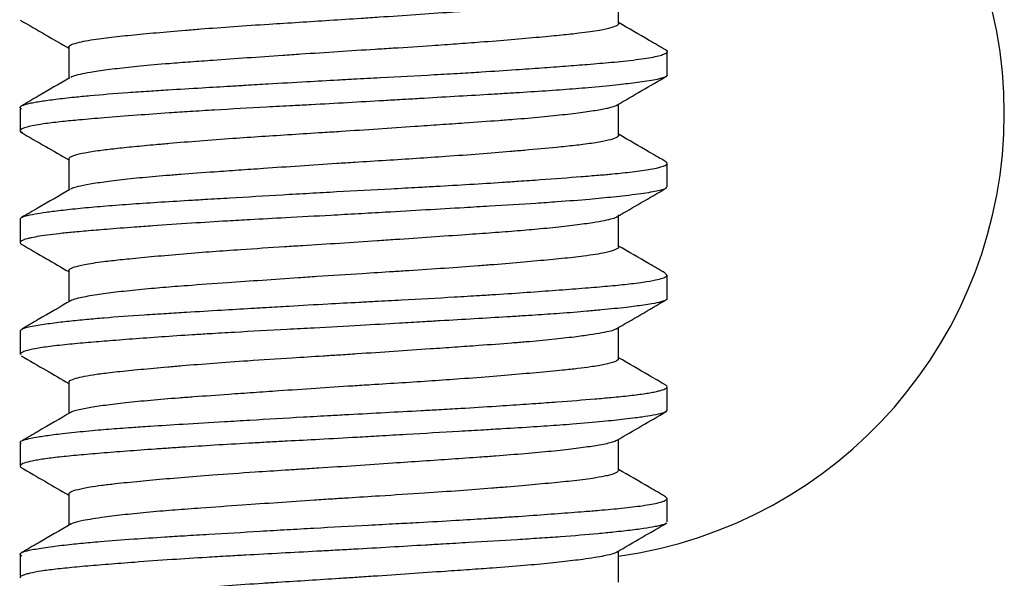
# Model space of a CAD drawing. Units: inches. Extents: x 4 to 268, y 4 to 172.
# Drawn here: x 133 to 133, y 15 to 15 of the extents above; entities that cross this region are included whole.
import ezdxf

# ---------------------------------------------------------------- set-up
doc = ezdxf.new("R2010")
doc.units = ezdxf.units.IN
doc.header["$LTSCALE"] = 16
doc.header["$MEASUREMENT"] = 0

msp = doc.modelspace()

# ---------------------------------------------------------------- linework, layer by layer
for p, q in [((133.2407141054152, 14.79461812040448), (133.2407141054152, 14.80332779575994)), ((133.0869141054152, 14.7879738474641), (133.0869141054152, 14.77925736759138)), ((133.2543141054149, 14.78020305478347), (133.2543141054149, 14.78675734746051)), ((133.0733141054149, 14.77113827726109), (133.0733141054149, 14.76457857574751)), ((133.2407141054152, 14.76336541901818), (133.2407141054152, 14.77207839726361)), ((133.0869141054152, 14.75672504809963), (133.0869141054152, 14.74800737677146)), ((133.2543141054149, 14.74896003953381), (133.2543141054149, 14.75551370886862)), ((133.0733141054149, 14.73988758388345), (133.0733141054149, 14.7333286652495)), ((133.2407141054152, 14.73211786214639), (133.2407141054152, 14.74082810254014)), ((133.0869141054152, 14.72547349896247), (133.0869141054152, 14.71675737501322)), ((133.2543141054149, 14.71770409232434), (133.2543141054149, 14.72425996190746)), ((133.2407141054152, 14.70086573348731), (133.2407141054152, 14.70958393540008)), ((133.0733141054149, 14.70863838599324), (133.0733141054149, 14.70208137015018)), ((133.0869141054152, 14.69422756802577), (133.0869141054152, 14.68550737555872)), ((133.2543141054149, 14.68645641881827), (133.2543141054149, 14.69301247776071)), ((133.0733141054149, 14.6773860575653), (133.0733141054149, 14.67082760364502)), ((133.2407141054152, 14.66961742077248), (133.2407141054152, 14.67832651960655)), ((133.0869141054152, 14.66297625155753), (133.0869141054152, 14.65425737831437)), ((133.2543141054149, 14.65520455217932), (133.2543141054149, 14.66176473737135)), ((133.2407141054152, 14.63836406867565), (133.2407141054152, 14.64707940445773)), ((133.0733141054149, 14.6461396439636), (133.0733141054149, 14.63957995140256))]:
    msp.add_line(p, q)
msp.add_arc((133.2236074125016, 14.76946547729636), 0.1249999999999991, 277.8658150036768, 82.13418499632401)
for points, knots in [([(133.0869374977949, 14.7879738474641), (133.0869303503768, 14.78799183403589), (133.0868342754302, 14.78823360790582), (133.0875451898836, 14.78872401644002), (133.0894950390755, 14.78935257010268), (133.0922415873754, 14.78990074666457), (133.0958269067087, 14.79044860588056), (133.0999619300123, 14.79093721073598), (133.1053693731563, 14.79148984101231), (133.1113182918564, 14.79205030004096), (133.1180677987277, 14.79263914511519), (133.125316710389, 14.79322150840617), (133.1330287886847, 14.7937936780192), (133.1422945315715, 14.79441619311041), (133.151332223084, 14.79499021968563), (133.1599634507843, 14.79553186137835), (133.1674940179173, 14.79602681568221), (133.1755411385771, 14.79656940858046), (133.1840579962604, 14.79715071581953), (133.1929799523042, 14.79776227767153), (133.2005859956796, 14.79829252856938), (133.2080002467445, 14.79882850738255), (133.2142414142826, 14.79931953497593), (133.2206072590199, 14.79989963822313), (133.226183281507, 14.80048666560195), (133.2321929560231, 14.80124463447599), (133.236476619507, 14.80193722076439), (133.2387613474368, 14.80247841425721), (133.239836628314, 14.80283478747624), (133.2401454796377, 14.80301352190181), (133.2402968058117, 14.8031010954192)], [0, 0, 0, 0, 0.003565149517224113, 0.04792241710644549, 0.09268234646056074, 0.1243922389567479, 0.156162194622773, 0.2038829252552801, 0.2259254758881202, 0.2702821024343194, 0.31504168046963, 0.3370893890220545, 0.3814532000884294, 0.426215197605273, 0.4629922085963847, 0.500054867840741, 0.5374091879570881, 0.5594525397132003, 0.6038104296965925, 0.6485711158947022, 0.6802810865807493, 0.7120511639105699, 0.7597720928242148, 0.7818140468418251, 0.8261692927771805, 0.8709271016564138, 0.9263692877269168, 0.9634892315046353, 0.9821110208083683, 1, 1, 1, 1]), ([(133.0734034384996, 14.79554752194043), (133.075740734167, 14.79419135317608), (133.0802442519797, 14.79157827761503), (133.0847478464142, 14.78896258357196), (133.0869141054152, 14.78770441726791)], [0, 0, 0, 0, 0.5189933213397017, 1, 1, 1, 1]), ([(133.2406859480122, 14.79461812040448), (133.2406864732556, 14.79455721424715), (133.2406879476494, 14.79438624651356), (133.2402165366603, 14.79398009300373), (133.2387564266673, 14.79339588276652), (133.2353387867389, 14.79264938242485), (133.2305754566497, 14.79197029181012), (133.2256730924956, 14.79143537316156), (133.2218350587048, 14.79105862335818), (133.2173320570147, 14.79064173624418), (133.2108204664558, 14.79006705761047), (133.2029672880001, 14.78942770433525), (133.1954494485566, 14.78886642099508), (133.1873801570817, 14.78830377849234), (133.1796900197215, 14.78780636120461), (133.1708882084017, 14.78725348512186), (133.162208686763, 14.78671062235916), (133.1535558146457, 14.78613152847208), (133.1450496971047, 14.785549733402), (133.1367278591758, 14.784973209546), (133.1281344628343, 14.78437005385554), (133.1209061694766, 14.78384498748644), (133.1139432833123, 14.78331030771341), (133.108184958047, 14.78281080966724), (133.1024225494547, 14.78221864077032), (133.0974940636973, 14.78163059512542), (133.0930425429163, 14.78097643044463), (133.0899517599795, 14.78038116324996), (133.0881110161794, 14.77991074236596), (133.087644622812, 14.77962025744866), (133.0874676420268, 14.77951002807504)], [0, 0, 0, 0, 0.01222023417041803, 0.03430302996354485, 0.07874188191000982, 0.1235866515789483, 0.1790729790648238, 0.2162918806714401, 0.2349786387753148, 0.2570607097272535, 0.3014983664812318, 0.3463420323775416, 0.3780681964634686, 0.4098838404343649, 0.4577378067285352, 0.4798266898612389, 0.5242729131022152, 0.5691170601250591, 0.5912021613239979, 0.6356443507857885, 0.6804906387420468, 0.7122176882759118, 0.7440343429430915, 0.791889933757241, 0.8139717014617553, 0.8584084300954079, 0.9032509750994827, 0.9401473352500593, 0.9772879025655611, 1, 1, 1, 1]), ([(133.2538914245775, 14.78723344105845), (133.2523552317124, 14.78812437101629), (133.2479620145627, 14.79067225992977), (133.2435702106408, 14.79322333824121), (133.2407141054152, 14.79488237134595)], [0, 0, 0, 0, 0.3496737840991154, 0.9999999999999999, 0.9999999999999999, 0.9999999999999999, 0.9999999999999999]), ([(133.0736626603488, 14.77069826564437), (133.0735189078113, 14.77082033697327), (133.0731343933531, 14.77114685775499), (133.073639758576, 14.77168604903803), (133.0753438394484, 14.77219421200784), (133.0779410249721, 14.77270061059596), (133.0809496239136, 14.77316696954193), (133.0848446854119, 14.77365186332388), (133.0888964966044, 14.77409234276752), (133.0943847605568, 14.77463210197746), (133.1014091608333, 14.77519705698612), (133.1090181156032, 14.77571028085442), (133.1158944445125, 14.77614725283929), (133.1235117841347, 14.77660873487375), (133.1309004067309, 14.77704862313522), (133.1371071062237, 14.77741641010833), (133.1441178255394, 14.77783026298579), (133.1527279573683, 14.77833379195431), (133.1607403106961, 14.77878642827691), (133.1676529509943, 14.77916042810308), (133.1767199608428, 14.77963987021035), (133.1867626729998, 14.78017384591034), (133.1960818760877, 14.78070820061151), (133.2037826522083, 14.78117499519391), (133.2114525017316, 14.78167567731538), (133.218037093906, 14.78214063397273), (133.2225942974689, 14.7824760608362), (133.2269869324046, 14.78280706795289), (133.2325711048195, 14.78323805943119), (133.2379076091885, 14.78369081695838), (133.2423260223185, 14.78412521675816), (133.2468814122662, 14.78464650285023), (133.2504678284471, 14.78521504588788), (133.2528120593464, 14.78579885992929), (133.254265551972, 14.78638475057195), (133.2546329031151, 14.78685036984584), (133.2539641313055, 14.78716014663359), (133.2538733081747, 14.78720221613664)], [0, 0, 0, 0, 0.02169154144940342, 0.05802131536310118, 0.1017763009080312, 0.1186129663436573, 0.152428088059215, 0.1864505514836072, 0.2035484674330278, 0.2286578443700079, 0.2795068544935951, 0.3053027570991163, 0.3269235874668017, 0.3631911893045904, 0.3924074851571959, 0.4070824522022101, 0.4287499723352668, 0.465054192580812, 0.4942190857003243, 0.5088531129211409, 0.5340887899748155, 0.5849437912219814, 0.610613804902433, 0.6322727537160091, 0.6685703024425929, 0.6977446503622179, 0.7123861533675797, 0.7272090304388735, 0.7566701474990677, 0.792693121976598, 0.8141945810322189, 0.839422849807564, 0.8902638365335304, 0.9159270833941876, 0.9411596570798788, 0.9920091366311037, 0.9999999999999999, 0.9999999999999999, 0.9999999999999999, 0.9999999999999999]), ([(133.2542827173914, 14.78020305478347), (133.2542810192686, 14.78013768853584), (133.2542756657151, 14.77993161292188), (133.2535079071646, 14.77946384544647), (133.2514299991916, 14.77893169105367), (133.2481856811477, 14.77840217182608), (133.2447961880954, 14.77793778566595), (133.2398077460741, 14.77735893437221), (133.2339891430392, 14.77679591641397), (133.2276366213223, 14.77626039170289), (133.2213851955189, 14.77579849055212), (133.2145044096922, 14.77535553694502), (133.2086885917065, 14.77500009768523), (133.2027022242764, 14.77464276369727), (133.1948987426622, 14.77418592314865), (133.1867431419849, 14.77371006192325), (133.1800848544177, 14.77332186341292), (133.1733764284764, 14.77293238416521), (133.1649007916471, 14.77244514373661), (133.1563891788502, 14.77198238816498), (133.1488093139871, 14.77157934129959), (133.1396589598071, 14.77109065165594), (133.1299541207069, 14.77054597162544), (133.1210444283519, 14.76999361499536), (133.1137142017944, 14.76950869911548), (133.1054694895876, 14.76891664794363), (133.0970451664033, 14.76825631215663), (133.0902062245645, 14.76768419019988), (133.0847269344904, 14.76715368490319), (133.0807101388079, 14.76667381955999), (133.0767998182757, 14.76606267951649), (133.0744241525684, 14.76547990286551), (133.073420791594, 14.76489533628257), (133.0731111756396, 14.76449097325237), (133.0737117999918, 14.76425059694386), (133.073978822785, 14.76414373155773)], [0, 0, 0, 0, 0.0120465502809948, 0.03797831962817322, 0.09024509366761713, 0.1166323858920821, 0.1392438706783556, 0.1768368984929966, 0.2211999066015239, 0.2385102943933268, 0.2732749622401286, 0.3082490425581114, 0.3258243028374624, 0.3431282441344064, 0.3778807646460574, 0.4128441691257126, 0.4304143995536364, 0.4477360828572803, 0.4825080340696373, 0.5174581598605973, 0.5350134073152912, 0.5609402659023901, 0.613199122918475, 0.6395834101928862, 0.6625773295561517, 0.7004853191764252, 0.7441526011277341, 0.7818030854768167, 0.8122982703279089, 0.8487611491017306, 0.8746837316617646, 0.9269337557048043, 0.9533133170103439, 0.9792442506688128, 1, 1, 1, 1]), ([(133.0872405664246, 14.77944693506598), (133.08427541685, 14.77772455582589), (133.0797741705892, 14.77510989746919), (133.0752714935885, 14.77249851131283), (133.0737349086476, 14.77160734886831)], [0, 0, 0, 0, 0.6587396918139147, 1, 1, 1, 1]), ([(133.2401883275416, 14.7717730611569), (133.2425253138505, 14.77313045276992), (133.2472010096946, 14.77584623689742), (133.2518762643204, 14.77855901997934), (133.2542147531652, 14.77991591141802)], [0, 0, 0, 0, 0.4998157251411846, 0.9999999999999999, 0.9999999999999999, 0.9999999999999999, 0.9999999999999999]), ([(133.0870027273668, 14.75672504809963), (133.0870166777326, 14.75686943255976), (133.0870398060795, 14.75710880792459), (133.0876870748131, 14.75746943898655), (133.0888300489214, 14.75791291305219), (133.0912074785237, 14.75848493621575), (133.0951429026148, 14.75910701997747), (133.0998677068187, 14.75967859089899), (133.1051072089052, 14.76021514249797), (133.1103066634325, 14.76070302635098), (133.1163935057956, 14.76124628206856), (133.1234707381615, 14.76183353779803), (133.1321853944685, 14.76248207392307), (133.1408571870487, 14.76307148422183), (133.1492775647139, 14.76361114987485), (133.1567419309854, 14.76407907437687), (133.1648189397105, 14.76459769306128), (133.1734902017353, 14.76517957327633), (133.1827539210483, 14.76581160748286), (133.1907956375212, 14.76636259421391), (133.1987641519007, 14.76691351557548), (133.2056291235678, 14.76740318370702), (133.2127999492775, 14.76795416192779), (133.2192507085329, 14.76850794046015), (133.224853775044, 14.76909557012895), (133.2297434986409, 14.76967928494127), (133.2338945186932, 14.770254600633), (133.2369029875898, 14.77079031590539), (133.2389355063903, 14.7712813283499), (133.239996001556, 14.77158961187759), (133.2402087851823, 14.77181712340931), (133.240248438052, 14.77185952086847)], [0, 0, 0, 0, 0.0281703084863153, 0.04670362631169928, 0.0687391541067537, 0.1130784451975537, 0.1578156860792271, 0.1944994673224203, 0.2315413235243818, 0.2689493653788992, 0.2909795941089723, 0.3353110383857038, 0.3800448718494074, 0.4168439695737524, 0.4538955757358121, 0.4912047434477645, 0.5132359719832775, 0.5575697292338825, 0.6023059596689807, 0.6339980137009528, 0.6657500746707413, 0.7134439018569397, 0.7354750265501812, 0.7798086604295813, 0.8245451227118471, 0.8465803385180788, 0.8909189661392666, 0.9356554865145881, 0.9542951144714718, 0.9914827569259012, 0.9999999999999999, 0.9999999999999999, 0.9999999999999999, 0.9999999999999999]), ([(133.0734669078842, 14.76425732189563), (133.0758064665977, 14.76290007238958), (133.0802889349338, 14.76029965552457), (133.0847712628989, 14.75769620015001), (133.0869141054152, 14.75645158018708)], [0, 0, 0, 0, 0.5219353574864438, 1, 1, 1, 1]), ([(133.2405666689978, 14.76336541901818), (133.2406090956715, 14.76329936780159), (133.2407932958173, 14.7630125990626), (133.2399111563391, 14.76258793138059), (133.2381438981589, 14.76200773711779), (133.2354673550331, 14.76143352720991), (133.2318261791363, 14.76089782482938), (133.2277567654563, 14.76040746474734), (133.222652499736, 14.75987378645929), (133.2164184262927, 14.759308572512), (133.2090906276832, 14.75867509737123), (133.2018420775248, 14.75808746377531), (133.1929731003596, 14.75743654080379), (133.1841925270809, 14.75684490262841), (133.1757034311858, 14.75630428016501), (133.1682094446744, 14.75583705952281), (133.1601258351031, 14.75532177795911), (133.1514771963803, 14.75474179121845), (133.1422853686897, 14.75410872491113), (133.1343417809168, 14.75355604516942), (133.126497281957, 14.75300306292271), (133.1197729026257, 14.75251229096146), (133.1127867894564, 14.75196178246791), (133.1065426548252, 14.75141213250565), (133.1011733135443, 14.75082590395131), (133.0965381218921, 14.75024150580781), (133.0926404198738, 14.7496644142266), (133.0896349975365, 14.74906118816559), (133.087988112427, 14.74860127986152), (133.0875970802406, 14.74835859023635), (133.0874541641676, 14.74826989102084)], [0, 0, 0, 0, 0.01343003306709092, 0.05830798956387997, 0.08040858330435594, 0.1248819813348003, 0.169759823796207, 0.1886221262119215, 0.226092032716237, 0.2812101559483894, 0.3033069429191624, 0.347773854519178, 0.3926468806265554, 0.4295683460143939, 0.4667341960571001, 0.5041492473261215, 0.5262471605195255, 0.570716651477271, 0.6155923922393021, 0.6473417187966789, 0.679180652527234, 0.7270697295964934, 0.7491677630806373, 0.7936375544696137, 0.8385139793096223, 0.8606141646898084, 0.9050867025798669, 0.9499636218900309, 0.9817124960230558, 1, 1, 1, 1]), ([(133.253929388332, 14.75596141085864), (133.2523818588363, 14.75685891509135), (133.2479757306178, 14.75941429044084), (133.2435714836342, 14.76197260676505), (133.2407141054152, 14.76363238592129)], [0, 0, 0, 0, 0.3512220750231894, 1, 1, 1, 1]), ([(133.0734075245235, 14.73988758388345), (133.0734035314174, 14.73999475433093), (133.0733965632125, 14.74018177306279), (133.0739396504569, 14.74047643172297), (133.0750102425527, 14.74085820615753), (133.0771496245945, 14.74132102204724), (133.0799393194221, 14.74176126869805), (133.0824574178766, 14.74210214266068), (133.0854749933321, 14.74247439256607), (133.0900140061358, 14.74296555727706), (133.0953478278489, 14.74345506163918), (133.1000427784564, 14.74383002854175), (133.1049931203309, 14.74419227484512), (133.1116585224919, 14.74463390930942), (133.1188974846955, 14.74507965696283), (133.1257112434729, 14.7454896919381), (133.1343046773076, 14.74600104474272), (133.1441591154427, 14.74658406955914), (133.1542403317235, 14.7471694680007), (133.1644139628128, 14.74774291948256), (133.1746387265935, 14.74827794845987), (133.1838261609104, 14.74876934220783), (133.1912120459069, 14.74917686851253), (133.1992074884046, 14.74964043513789), (133.2068525612411, 14.75012298777825), (133.2134018791564, 14.75056337527225), (133.2210412650311, 14.75110426722526), (133.2286146064176, 14.75167604104989), (133.234992387894, 14.75219074088036), (133.2399084966519, 14.7526274215592), (133.245074144754, 14.75316382286978), (133.2491669336725, 14.75374370157885), (133.2525207997566, 14.75442457351668), (133.254094582093, 14.7550164016002), (133.2544416026191, 14.75556882389986), (133.254090138848, 14.75582768268572), (133.253923158414, 14.75595066649218)], [0, 0, 0, 0, 0.0202199591851653, 0.03528501758972376, 0.05754741542746514, 0.09484795408766887, 0.1248121256114236, 0.1398469681075643, 0.1571430399094702, 0.1918807217943186, 0.2268312592773856, 0.2443956201428799, 0.2616932718100038, 0.296437470832796, 0.331401266382959, 0.3489740037505037, 0.3748902871573304, 0.4271181973848384, 0.4534817195011397, 0.4794064012155196, 0.531650116564408, 0.5580212294257195, 0.575317260777861, 0.6100549898551981, 0.6450057373187555, 0.6625701693879935, 0.6884913561689682, 0.7407284767368512, 0.7670967173491576, 0.7893727411667588, 0.8266838525383345, 0.8716289168982798, 0.897545476742301, 0.9497737271229666, 0.9761374982808072, 1, 1, 1, 1]), ([(133.2539928467091, 14.74896003953381), (133.2540591877556, 14.74880786785628), (133.254188511885, 14.74851122692687), (133.2530167392028, 14.74810409741906), (133.2508680770688, 14.74756877920118), (133.2474016281638, 14.74702145642848), (133.2429235097355, 14.74646708505904), (133.2384980948351, 14.74598251255445), (133.2323422046767, 14.74538991403647), (133.2249394841878, 14.74479874530501), (133.2156601752763, 14.74417136326083), (133.2069345269609, 14.74364223656467), (133.1964885242297, 14.74302853292162), (133.1867906701408, 14.74246296671904), (133.1767685934492, 14.74187816050981), (133.1678764041171, 14.74136618205103), (133.1585295177639, 14.74084385579126), (133.1483650357156, 14.74030751481762), (133.138738202091, 14.73978859331271), (133.1299210494247, 14.73928903705286), (133.1206322703066, 14.73872526911131), (133.1120296381528, 14.73814194179965), (133.1041189918385, 14.7375596945134), (133.0978056955408, 14.73706491844032), (133.0926250757127, 14.73663810138553), (133.0885569423885, 14.73627501918377), (133.0837233518957, 14.73580140531359), (133.0794228233404, 14.73525749901391), (133.0766028521545, 14.73473689021816), (133.0748192745263, 14.73430348689648), (133.0735242120021, 14.73381495585344), (133.0732313304092, 14.73333093021708), (133.0734392966085, 14.7329958315299), (133.0737883896788, 14.73285095434893), (133.0739193977095, 14.73279658468138)], [0, 0, 0, 0, 0.02762535204030827, 0.05385240037931749, 0.0796252702813498, 0.1315737292843625, 0.1578012812060169, 0.1804492561087709, 0.217960178396541, 0.2617520932760271, 0.2875300502721004, 0.3394868150350951, 0.3657176078659367, 0.404436835346319, 0.4434451272271545, 0.4696685542085854, 0.495446793770921, 0.5387519970879481, 0.5736504858979898, 0.5962981214365484, 0.6338086727682865, 0.6776002347897653, 0.6995752292715945, 0.7365358157353369, 0.7665032530675876, 0.7815916687299373, 0.8073636123892314, 0.8593102041419374, 0.8855368155124308, 0.9027384080915181, 0.9372852387285466, 0.9720415321275624, 0.989507715479024, 1, 1, 1, 1]), ([(133.0872532177989, 14.74820429557921), (133.084290221222, 14.74648309812697), (133.0797805066834, 14.74386341600024), (133.0752689320862, 14.74124694952826), (133.0737215761715, 14.74034956774197)], [0, 0, 0, 0, 0.6570253064980716, 1, 1, 1, 1]), ([(133.2402438160395, 14.74055499161585), (133.242512756631, 14.74187295626551), (133.2471208420308, 14.74454966524682), (133.2517304677942, 14.7472232612048), (133.2540703945179, 14.74858042531131)], [0, 0, 0, 0, 0.4923824961415697, 1, 1, 1, 1]), ([(133.086926252676, 14.72547349896247), (133.0869221743957, 14.72547711307902), (133.0867945959316, 14.7255901713816), (133.0872167091106, 14.72594315615793), (133.0882467966861, 14.72652416679873), (133.0913321068169, 14.72726920622324), (133.0957427383732, 14.72794529029074), (133.1003948490373, 14.72847984580314), (133.1040670323328, 14.72885744563472), (133.1083981762364, 14.72927652887178), (133.1147048950036, 14.72985468411166), (133.1215660410418, 14.73042622315272), (133.1283897987173, 14.73095168500557), (133.1362408011442, 14.73151716104489), (133.1447914213651, 14.73207602047026), (133.1540718958881, 14.73266224534131), (133.1627316483478, 14.73320800764602), (133.1714059672578, 14.73378951240186), (133.1799643072181, 14.7343709089578), (133.1883682247214, 14.734945737658), (133.1974598795579, 14.73557180565591), (133.2055137283674, 14.73614509420061), (133.2125396135572, 14.73668037129814), (133.2180972523551, 14.73716231088614), (133.2235468102889, 14.73770272938192), (133.228723501748, 14.73829061960558), (133.2334688027963, 14.73894260695448), (133.2368899781935, 14.73953550706973), (133.2392003487872, 14.74007625747728), (133.2402825686808, 14.7405447374569), (133.2407626249734, 14.74088448832211), (133.2406334473641, 14.74104966738368), (133.2405936445752, 14.74110056310276)], [0, 0, 0, 0, 0.0007045394481145139, 0.02203969710551917, 0.06497253029222716, 0.1082951058486376, 0.1618900546067671, 0.197852322198938, 0.2159108104848382, 0.2372452099197078, 0.28017678770965, 0.3234981360951416, 0.3418524657202029, 0.3781743883168707, 0.4311011706140224, 0.4524402755266742, 0.4953784952988352, 0.5387022199411411, 0.5600411151622657, 0.6029786255076848, 0.6463014443035643, 0.6818818653842958, 0.7177554723590255, 0.7539285675464111, 0.7752627492779174, 0.8181935662732046, 0.8615140290101144, 0.8971508790946674, 0.9330322573268798, 0.9691630649481154, 0.9904983841847277, 1, 1, 1, 1]), ([(133.07364661456, 14.73290952580098), (133.0759856191069, 14.73155294585576), (133.0804095365801, 14.72898715446748), (133.084830557556, 14.72641857534001), (133.0869141054152, 14.7252080500855)], [0, 0, 0, 0, 0.5287179430959865, 1, 1, 1, 1]), ([(133.2406766868135, 14.73211786214639), (133.2406743471243, 14.73204268809049), (133.240665104078, 14.73174570963144), (133.2396686342392, 14.73119783493121), (133.2373716789202, 14.73056734036752), (133.234355569609, 14.73001751801986), (133.2304970589148, 14.72946766585292), (133.226127608497, 14.72897822113574), (133.2204749623265, 14.7284265252252), (133.2143088718115, 14.7278704630049), (133.2073724941335, 14.72728226160506), (133.1999619678191, 14.72669890471416), (133.1921159890886, 14.72612471096679), (133.1840537196879, 14.72558748789525), (133.176313076928, 14.72509290701883), (133.1677012333655, 14.72455670382512), (133.158768231513, 14.72398270538229), (133.1494416718234, 14.72335148901931), (133.140988430581, 14.72276930564509), (133.1304638349198, 14.72203551870354), (133.1211382826526, 14.72136785407503), (133.1142865482948, 14.72083295475704), (133.1098250617726, 14.72045055677202), (133.1052413715444, 14.72002092393741), (133.0999005402955, 14.71943497447034), (133.0942369777042, 14.7186760676189), (133.090285081561, 14.71798102843049), (133.0883248061734, 14.71743834396707), (133.0875613391425, 14.71714921934569), (133.0874167547414, 14.71703896321016), (133.0873917612175, 14.717019903828)], [0, 0, 0, 0, 0.01507197726041517, 0.05954251806853832, 0.1044192808229235, 0.1361704378776401, 0.1680112308245849, 0.215903130779598, 0.2380013769978599, 0.2824715954532678, 0.327348372353646, 0.349458031726785, 0.3939384609104248, 0.4388047699969188, 0.4579806000664078, 0.495769829432917, 0.5502606306275161, 0.5723593005314267, 0.6168300208307201, 0.6617070469672743, 0.7171387803355347, 0.7544285460007747, 0.773174577731265, 0.7952720520155818, 0.8397405817268084, 0.8846152346378274, 0.9400467905362843, 0.9773363438928485, 0.9960822562760456, 1, 1, 1, 1]), ([(133.2537613986954, 14.72480880962935), (133.2522623630666, 14.7256781672611), (133.2479122699763, 14.72820098029781), (133.2435639806724, 14.73072689039732), (133.2407141054152, 14.73238237562183)], [0, 0, 0, 0, 0.3445985172515744, 1, 1, 1, 1]), ([(133.0733758064034, 14.70863838599324), (133.0733872709123, 14.70873906487502), (133.0734301316298, 14.70911545859198), (133.0749393128693, 14.7096087186029), (133.077574545446, 14.71013500514625), (133.0804633622176, 14.71059358890006), (133.0842477680685, 14.71108727047908), (133.0884913005142, 14.71155140377084), (133.092562021844, 14.71195044592726), (133.0983866320578, 14.71246945644835), (133.1058899936184, 14.71300950320528), (133.1138865074885, 14.71352092512815), (133.1210556567628, 14.71396126672207), (133.1289393971018, 14.71443241859563), (133.1365164809883, 14.71488157911897), (133.1428392679209, 14.71525466021663), (133.1499495290597, 14.71567149064711), (133.1586362519899, 14.71617209658274), (133.1666740734858, 14.7166081065968), (133.1735808552187, 14.71697423063545), (133.1825897618538, 14.71745030796752), (133.1924764964528, 14.71799285509882), (133.2011212668613, 14.71851209500659), (133.2079614179719, 14.71894530118454), (133.2152185627751, 14.71943553673918), (133.2219547083742, 14.71992673514389), (133.2269629564146, 14.72030586764522), (133.2316904589387, 14.72067099991344), (133.23707825385, 14.72111370192601), (133.2417077188648, 14.72155809131292), (133.2451340866611, 14.72194700819139), (133.2482345152013, 14.72235600896451), (133.2510543940161, 14.72284626490973), (133.2528115705949, 14.72330715364951), (133.2538126141085, 14.72370319404998), (133.2545479958315, 14.72415650700963), (133.254024593571, 14.72450025403963), (133.2537044192975, 14.72471053008138)], [0, 0, 0, 0, 0.01906140926366156, 0.0712621610049858, 0.09761153461092975, 0.1198260324956895, 0.1570685471693059, 0.1870295187914419, 0.2020708759786956, 0.2279741027562668, 0.2801743510210455, 0.3065234616506669, 0.3287377063394535, 0.3659798674270801, 0.3959406484162804, 0.4109819393987618, 0.4331584626337894, 0.4703705819155609, 0.5003722512031386, 0.5154463214765419, 0.5413454719173014, 0.5935385284449453, 0.6198844517164553, 0.6371656568902319, 0.6718734900483252, 0.7067939897198104, 0.724343234772568, 0.7416240530224824, 0.7763369722790604, 0.8112744395287076, 0.8288352631597213, 0.8510743414965346, 0.888336349661745, 0.9182706908892985, 0.9332907437029341, 0.9591927867329758, 1, 1, 1, 1]), ([(133.2542451011936, 14.71770409232434), (133.2542418409309, 14.71760846398012), (133.2542305302313, 14.71727670437338), (133.2529239568264, 14.71678762206589), (133.2504536226111, 14.71626548260024), (133.2472543585869, 14.71576140101493), (133.2428466263647, 14.71519396520285), (133.2373097478546, 14.71461039888531), (133.2309761786146, 14.71403189358726), (133.2248391163631, 14.71354237980103), (133.2185834200787, 14.71311809441865), (133.2135634531313, 14.71279871144644), (133.2079917703859, 14.71245662917356), (133.200424473186, 14.71200866068727), (133.1924471756671, 14.71154299628013), (133.1854087140366, 14.71113221141207), (133.1780114317958, 14.71070113985318), (133.1678689756833, 14.71011218192656), (133.1573133193378, 14.70953012942327), (133.1454554670981, 14.70890206942436), (133.1355542911374, 14.70836626922777), (133.1268916101139, 14.70785605518203), (133.1200345711162, 14.70742939487715), (133.1127567546737, 14.70694392107211), (133.1059967354949, 14.70645028915557), (133.1010341426754, 14.7060674536207), (133.0965446421827, 14.70571121627781), (133.0912667023338, 14.70527646419021), (133.0864732880387, 14.70482956370724), (133.0820245212128, 14.70434082168021), (133.0782484640527, 14.7038217477267), (133.0754489991936, 14.70324794339168), (133.0740366831619, 14.70275768723868), (133.0733481749054, 14.70238697557817), (133.0734377837175, 14.70217451352375), (133.0734770682245, 14.70208137015018)], [0, 0, 0, 0, 0.01814038115146963, 0.06293370198974692, 0.09903219191106706, 0.1226749718732254, 0.1616528584239581, 0.2065526718944591, 0.2291956388392563, 0.2673551446141939, 0.2984410165343319, 0.3141197981912904, 0.3319146393858012, 0.3676519217201134, 0.4036037528547556, 0.421670133007289, 0.4448182199241997, 0.4833886034538856, 0.5291882875288152, 0.5558494124322592, 0.6095881581671775, 0.6367195828834448, 0.6545123972684774, 0.6902466601154895, 0.7261975856794226, 0.7442640398173478, 0.7611065415133764, 0.7937741828426337, 0.8306712278019898, 0.8518488213673587, 0.8918978191809045, 0.9322459042138606, 0.9593700667409758, 0.9821878355533761, 1, 1, 1, 1]), ([(133.087555810049, 14.71713000607699), (133.0844921149956, 14.71535029787686), (133.0799239542562, 14.71269664175708), (133.0753538900471, 14.71004623588978), (133.0738487974775, 14.70917335839946)], [0, 0, 0, 0, 0.6706627082762602, 1, 1, 1, 1]), ([(133.2399469848284, 14.70913830228376), (133.2422808341452, 14.71049447136768), (133.2469500343088, 14.71320768205488), (133.2516229404151, 14.71591827644592), (133.2539601448292, 14.71727400948044)], [0, 0, 0, 0, 0.499839209067872, 1, 1, 1, 1]), ([(133.0870885602842, 14.69422756802577), (133.0870522286663, 14.69433462953458), (133.0869389798032, 14.69466834971691), (133.0881770132105, 14.69521302102869), (133.0904748231574, 14.69582397932864), (133.093613841951, 14.69638116341482), (133.0971006362481, 14.69685017293045), (133.1014793879179, 14.69735015855176), (133.106894440066, 14.69788849720168), (133.1131777581229, 14.69846515864218), (133.1200159297901, 14.69905039744735), (133.1273761701194, 14.69963334328506), (133.1376546182136, 14.70036444950431), (133.1480054963346, 14.70103147636585), (133.156610231218, 14.70157095930281), (133.1626785137212, 14.70196003471856), (133.1693105281015, 14.70239764033231), (133.1779370858707, 14.70298240405248), (133.1870847593224, 14.70360784373573), (133.1949691667978, 14.70415025944391), (133.2027243952333, 14.70469314556446), (133.209340083411, 14.70518045972694), (133.2161864427577, 14.70573800824561), (133.2222853393785, 14.70631070415862), (133.2281814288116, 14.70697724600167), (133.2327664881061, 14.70759278725795), (133.236217589958, 14.70815262749154), (133.2383415495228, 14.70862532619751), (133.23961750821, 14.70898012080939), (133.2398546669604, 14.7091588937961), (133.2399475238046, 14.70922889035058)], [0, 0, 0, 0, 0.02132267588965027, 0.06646466470867282, 0.1035548511146233, 0.1409329895313904, 0.1786052329600399, 0.2008394234943085, 0.2455787309242726, 0.2907197857958442, 0.3129503525058719, 0.3576849389777677, 0.4028257222220576, 0.458574077082432, 0.4960910621719427, 0.5149544482024462, 0.5371849378176412, 0.5819194998854349, 0.6270601438485628, 0.6591064945614573, 0.6911649814104702, 0.7392124712688707, 0.761442262401857, 0.8061756698115305, 0.8513152841463711, 0.8883882158649861, 0.925766452458185, 0.9634566489048577, 0.9856918614332618, 0.9999999999999999, 0.9999999999999999, 0.9999999999999999, 0.9999999999999999]), ([(133.0736132591053, 14.70167629591548), (133.075948615164, 14.70032154778263), (133.0803838425568, 14.69774865702064), (133.0848157879522, 14.69517362757521), (133.0869141054152, 14.69395447238016)], [0, 0, 0, 0, 0.5265470858150492, 1, 1, 1, 1]), ([(133.240593558804, 14.70086573348731), (133.2406164736732, 14.70076406492439), (133.2406601722388, 14.70057018337372), (133.2401782657235, 14.70025268166936), (133.2391963123563, 14.6998089596865), (133.2370130457984, 14.69922793235503), (133.233441354844, 14.69861794995536), (133.2293593961725, 14.69808878150275), (133.2244542181346, 14.69755312365583), (133.2192027196782, 14.69706104353119), (133.2126490240967, 14.69647853308386), (133.2056919099575, 14.69589114496077), (133.1970871533466, 14.69523164020796), (133.1884943551013, 14.69462994788636), (133.1801268971118, 14.6940831764916), (133.1726890641459, 14.69361665156362), (133.1646225194364, 14.69311108618882), (133.1559405254868, 14.69254560132464), (133.1466344677972, 14.69190876017896), (133.1385323262, 14.69134820273897), (133.1304872830124, 14.69078596882872), (133.1235335091443, 14.69028974515114), (133.1162431479646, 14.6897399293814), (133.1096559999449, 14.6892031053348), (133.1038963811854, 14.68862949422273), (133.0988431047633, 14.68804441562348), (133.0944947743868, 14.68746055640463), (133.0903034084003, 14.68672631841842), (133.088010289761, 14.68617349015108), (133.0875689727768, 14.68583661585753), (133.0874812975095, 14.68576968994083)], [0, 0, 0, 0, 0.02049422851932761, 0.03908241339457503, 0.06118101624126007, 0.1056516059924704, 0.1505285516859505, 0.182279541099777, 0.2141202211237222, 0.2620119769997782, 0.2841090496860486, 0.3285767011845822, 0.3734504484810561, 0.4103705271990332, 0.4475349218035738, 0.4849484798723966, 0.5070470452789709, 0.5515178998935171, 0.5963952085247052, 0.6282147189356435, 0.660069668845308, 0.7078636723318831, 0.7299644814123185, 0.774438616096582, 0.8193174678835483, 0.8414153100806497, 0.8858843211870271, 0.9307596037371929, 0.9862441952928503, 1, 1, 1, 1]), ([(133.2538929594245, 14.69348249496913), (133.2523499972785, 14.69437732421441), (133.2479560369729, 14.69692556831359), (133.2435639124419, 14.69947693443056), (133.2407141054152, 14.70113237498937)], [0, 0, 0, 0, 0.3511552309944165, 1, 1, 1, 1]), ([(133.0736343147321, 14.67696694550884), (133.0734548790685, 14.67717203759291), (133.0730678014905, 14.67761446105315), (133.0742000292414, 14.67811543668191), (133.0761162481742, 14.67860838034205), (133.0785628820363, 14.67906394826303), (133.0819144783247, 14.6795386336973), (133.0853379914209, 14.67995445005689), (133.089286723629, 14.68038789016777), (133.0945735612318, 14.68089342026951), (133.1000988987826, 14.6813369594058), (133.1049936608643, 14.68168887271162), (133.1107515341957, 14.68207520865326), (133.119292953736, 14.68260638017292), (133.1287724205191, 14.68317252889867), (133.1399978567505, 14.68383774776866), (133.150013764086, 14.68442766400724), (133.1593336303736, 14.68495796431186), (133.1669763855565, 14.68537554406649), (133.1754519366429, 14.68582221507052), (133.1838315140661, 14.68626861131354), (133.1908570815447, 14.68665823989659), (133.19795815374, 14.68706757525127), (133.2059037323746, 14.68755854888398), (133.2127970386116, 14.68802169169462), (133.218458923862, 14.68842120919003), (133.2255402230676, 14.68894325027984), (133.2326463932268, 14.68948921046436), (133.2382291557559, 14.68997524186631), (133.2423473231982, 14.69037561470387), (133.2463070000875, 14.69082799630823), (133.2494054155964, 14.69129924575147), (133.2513347695874, 14.69168496032637), (133.2528863034125, 14.69207319811203), (133.2541492079082, 14.69256220948961), (133.2543790930456, 14.69303382015738), (133.2542044511886, 14.69332863173496), (133.2539348555343, 14.69344081178742), (133.2538816253042, 14.69346296114297)], [0, 0, 0, 0, 0.03684911535316135, 0.0794906989957245, 0.0963348308718729, 0.1301649115477713, 0.16420237321648, 0.1813078333763723, 0.2029493901286079, 0.2392410864543572, 0.268456389668745, 0.283127083535445, 0.3054434734922345, 0.3422925318438765, 0.3849340153968698, 0.4101720563243572, 0.4610330097372606, 0.4867065202531471, 0.5035517513479565, 0.5373872225750728, 0.5714365413494835, 0.588549661151364, 0.6102012395726603, 0.6465000349725569, 0.6757018124610885, 0.6903620314578008, 0.7156081740150467, 0.7664842609682069, 0.7921650153771018, 0.8090083321257134, 0.8428368353967531, 0.8768728346672435, 0.8939775921662135, 0.9108213301680145, 0.9446504669933354, 0.9786868573232421, 0.995791833176254, 1, 1, 1, 1]), ([(133.2541570854227, 14.68645641881827), (133.2541249072843, 14.68627397137073), (133.2540723755487, 14.68597612067056), (133.2527146243506, 14.68550770380415), (133.2506991005273, 14.68505248733384), (133.2479346981829, 14.68461591588733), (133.2451747350611, 14.68424369235204), (133.2417312633731, 14.6838271535888), (133.236129773305, 14.6832390735868), (133.2298183195579, 14.68268213963913), (133.2232217061011, 14.68218210853057), (133.2168071787569, 14.68174796618512), (133.2095798565749, 14.68130251827434), (133.2025254951048, 14.68088276566836), (133.1937220604663, 14.6803669564667), (133.183880114358, 14.6797925946268), (133.1742819143851, 14.67923467510074), (133.166153194605, 14.67876792204762), (133.1575096178715, 14.67829041435692), (133.1494142722249, 14.67786202537864), (133.1432429128265, 14.67753138707546), (133.1368190874586, 14.67718131859858), (133.1288094319054, 14.67672559094213), (133.1211464727056, 14.67625096312057), (133.1152995436015, 14.67586246544824), (133.109673727877, 14.67547133838285), (133.103056098828, 14.67497920213691), (133.0970623415154, 14.67450404175146), (133.0927014185097, 14.67414243202967), (133.0886512998834, 14.67378682040225), (133.0841714912189, 14.67334549759224), (133.0805229059634, 14.67289238855777), (133.0781410232348, 14.67251994331642), (133.076127850148, 14.67214198489298), (133.0742917183192, 14.67165790769544), (133.0734160923197, 14.67116829268399), (133.0732359372828, 14.67075195502895), (133.0735049980772, 14.67053796207417), (133.0736581020234, 14.67041619343855)], [0, 0, 0, 0, 0.03389214296369508, 0.05532989716986477, 0.09199851936604193, 0.1229004740130011, 0.1386729802256782, 0.1613204659261797, 0.1989732735205088, 0.2434067851278806, 0.2601328324176401, 0.2924315335017081, 0.3280555420637918, 0.3482044973547607, 0.3741681933210811, 0.4265011539753994, 0.4529226271934453, 0.4739491734458529, 0.5102902233125514, 0.5416044285791156, 0.557702282488315, 0.5750361843266132, 0.6098477541995789, 0.6448682824676955, 0.6624666454157968, 0.67981594571217, 0.7146433211404686, 0.7496490816370589, 0.7672322814168889, 0.7845836788106767, 0.819415248297279, 0.8544249929054106, 0.8720100756342384, 0.889341328312123, 0.9241486013737699, 0.9591669096358171, 0.9767647037422319, 1, 1, 1, 1]), ([(133.0875556876658, 14.68587993556052), (133.0844920223415, 14.68410024397542), (133.079928895149, 14.68144951088063), (133.0753638575695, 14.67880201868046), (133.0738637679404, 14.67793204214172)], [0, 0, 0, 0, 0.6713959955454957, 1, 1, 1, 1]), ([(133.240300979604, 14.67808661346765), (133.2425742181129, 14.67940698206034), (133.2471814072192, 14.68208298274082), (133.2517908071308, 14.68475685279941), (133.2541258776975, 14.68611140553791)], [0, 0, 0, 0, 0.4934111573004748, 1, 1, 1, 1]), ([(133.0870376137602, 14.66297625155753), (133.0870136695347, 14.66307741396358), (133.0869632422769, 14.66329046502761), (133.0876754342583, 14.66374363660722), (133.0893172918895, 14.66432426130129), (133.0923940065899, 14.66493658750499), (133.0960406084336, 14.66546712926296), (133.1005253204795, 14.66600325584945), (133.1054213777745, 14.66649397932506), (133.1116135019857, 14.66707323913336), (133.1182588168689, 14.6676601110748), (133.1277880867361, 14.66841754305203), (133.1376336482363, 14.66911047343851), (133.1459958069318, 14.66965164017676), (133.1519662576907, 14.67002946355177), (133.1585494049448, 14.67044356345211), (133.1672341146611, 14.67100607055502), (133.1769993130621, 14.67166889419075), (133.1859905622052, 14.6722829794175), (133.1941499375596, 14.67284325894055), (133.2009030431894, 14.67331493457669), (133.2077990060099, 14.67381596371551), (133.2147030471466, 14.67435158920951), (133.2208290953388, 14.67492222705336), (133.2262820915131, 14.67550696491889), (133.2310500849653, 14.67609169053583), (133.2358813044615, 14.67682844875329), (133.2389941680944, 14.67747738494524), (133.2398888378841, 14.67790837147955), (133.2402229579761, 14.6780693261269)], [0, 0, 0, 0, 0.01997393892525036, 0.04206571499570685, 0.08652104860318655, 0.1313800563954707, 0.1631598674902814, 0.1949999184661434, 0.2428259546934355, 0.2649163754465277, 0.3093691608763853, 0.3542253968709039, 0.4096255195338492, 0.4469081061386707, 0.4656536325323737, 0.4877456547667224, 0.5322018294860733, 0.5770618467660945, 0.6138105559225896, 0.650952548154646, 0.6884970382937278, 0.7105927479793582, 0.7550534220431203, 0.7999133756179261, 0.8220043432615749, 0.8664580008589033, 0.9113152452825826, 0.9668801173935496, 1, 1, 1, 1]), ([(133.0734257415502, 14.67053295075942), (133.075762187095, 14.669177435111), (133.0802586393328, 14.66656876683529), (133.0847544208994, 14.6639577116269), (133.0869141054152, 14.66270341236437)], [0, 0, 0, 0, 0.5196197849464551, 1, 1, 1, 1]), ([(133.2406546044232, 14.66961742077248), (133.2405685949053, 14.66941353668321), (133.2403867864181, 14.66898256277795), (133.2387381879825, 14.66842376139143), (133.236419488837, 14.66788309111229), (133.2331889458868, 14.66732014292903), (133.2288280866174, 14.66677242462971), (133.2234250261539, 14.66620566890719), (133.2176257344211, 14.66566555183309), (133.2110060181641, 14.66508635288796), (133.203871541293, 14.66450106669389), (133.1962565228218, 14.66391914371886), (133.1857254133158, 14.66319012355737), (133.1752239899088, 14.66252421931159), (133.1665680358661, 14.66198395206597), (133.1604947724296, 14.66159309680267), (133.1538805906817, 14.66115408897972), (133.1453260621488, 14.6605693174958), (133.1345830562847, 14.65982397138647), (133.1249622035491, 14.6591455661405), (133.1178109266677, 14.6586107539959), (133.1131162262033, 14.65823341465508), (133.1082597662601, 14.65781589196308), (133.1025301492571, 14.6572404554359), (133.097317301881, 14.65660127132169), (133.0935125215313, 14.65604020806668), (133.090325963658, 14.65547843778429), (133.0884864272431, 14.6549793511333), (133.0874624777099, 14.65463916297521), (133.087386596162, 14.65452491308585), (133.0873829561108, 14.65451943249851)], [0, 0, 0, 0, 0.04028986841697926, 0.08516545845268468, 0.1059565993516947, 0.1452246440162983, 0.1966223023318427, 0.2187218645559878, 0.2631934763446462, 0.3080697425453305, 0.3301674866210286, 0.3746363194209875, 0.419511483881185, 0.4749400673098407, 0.5122276821853434, 0.5309726277554022, 0.5530700325577614, 0.5975382767355556, 0.6424127091367662, 0.6978437083107321, 0.7351329821662056, 0.7538787697194739, 0.7759754375330379, 0.8204424667127831, 0.8653157630280427, 0.8970630848776655, 0.9288999500793685, 0.9767858403858298, 0.9988864126699181, 1, 1, 1, 1]), ([(133.2538683729558, 14.66224675892355), (133.2523337018588, 14.66313678086757), (133.2479479363747, 14.66568027538548), (133.2435640065067, 14.66822688139806), (133.2407141054152, 14.66988237668955)], [0, 0, 0, 0, 0.3499209209033448, 0.9999999999999999, 0.9999999999999999, 0.9999999999999999, 0.9999999999999999]), ([(133.0737832500159, 14.6456260134315), (133.0735638819771, 14.6457907823385), (133.0732344209439, 14.64603824288306), (133.0733838223106, 14.64639271113951), (133.0739647813284, 14.6467804188248), (133.075773276879, 14.64731395783665), (133.0788793861346, 14.6478625805191), (133.0829803412263, 14.64842862365973), (133.0872758954365, 14.64893075346706), (133.0919571648626, 14.64939519122433), (133.0975697253664, 14.64989466870695), (133.1043382971673, 14.65040599359862), (133.1124939109077, 14.65093459171923), (133.1196078566558, 14.65137282594138), (133.1283419630559, 14.65189765110583), (133.1379771902828, 14.65246878465931), (133.1479275227022, 14.65305334120121), (133.1580287607036, 14.65363890195088), (133.1682712218363, 14.65419498283375), (133.1780352887561, 14.65470912412029), (133.1862430671286, 14.65514970798909), (133.1946101381397, 14.65561871352298), (133.202002855039, 14.65606626004919), (133.2074081868194, 14.65641215848142), (133.2130589831244, 14.65678822234092), (133.2200111387144, 14.65728048139102), (133.2263912442064, 14.65776083205618), (133.2314528174129, 14.65815367887484), (133.2363321103186, 14.65855237051559), (133.2420880978992, 14.65908234365303), (133.2468262166165, 14.65964596852984), (133.2509492135467, 14.66030941157916), (133.2532612639635, 14.66089806729818), (133.2541761708403, 14.66143083521908), (133.2544260168809, 14.66182310039119), (133.2540710448225, 14.66206213125636), (133.2538482927488, 14.66221212790995)], [0, 0, 0, 0, 0.02903212458680115, 0.04360231242115134, 0.06557579747246067, 0.1020459852460685, 0.1448773618344287, 0.1664308834695656, 0.2025517370972784, 0.2315840605495727, 0.2461542902426267, 0.2896830430670187, 0.3257559608569611, 0.3474420873315375, 0.3725472625918379, 0.4231406764628515, 0.4486792000882118, 0.4737895019909551, 0.5243926340334184, 0.549936051404064, 0.5714517064660865, 0.6075428699125609, 0.6366170096560426, 0.651220561051799, 0.6679760912688518, 0.7016280674997291, 0.7354861779914428, 0.7525015617358403, 0.7745269493135166, 0.8110396506709581, 0.8537758494179817, 0.8788811860583609, 0.9294747414010298, 0.9550132669588846, 0.9717699243266301, 0.9999999999999999, 0.9999999999999999, 0.9999999999999999, 0.9999999999999999]), ([(133.2539157007039, 14.65480796329), (133.2538906913161, 14.65476822054588), (133.2537190372989, 14.65449544291085), (133.2523086465272, 14.65415307670379), (133.249832882758, 14.65365859214314), (133.2468446473716, 14.65320073389842), (133.2429892650894, 14.65272324234923), (133.2389606931828, 14.65228536337261), (133.2334994510304, 14.65174527402498), (133.2265081704708, 14.65116117797108), (133.2186589605597, 14.65062163186191), (133.2102894981972, 14.65009081537456), (133.201210126497, 14.64955492252721), (133.1924366364818, 14.64904233662751), (133.1850996602881, 14.64861422896977), (133.1767755181957, 14.648128646368), (133.1682886817878, 14.6476394265631), (133.1614834392269, 14.64725911195786), (133.154706813352, 14.64689197457714), (133.1462894468062, 14.64644658710212), (133.1380316618395, 14.64599914432447), (133.1311162368894, 14.64560573900819), (133.1241340480505, 14.64519039425658), (133.1151640130467, 14.64461369127002), (133.1073240618522, 14.64405099370994), (133.1003226539246, 14.64351344969021), (133.0944868316995, 14.6430475057333), (133.0893662821412, 14.64260376297665), (133.0857527038181, 14.64224861632838), (133.0824804455443, 14.64189219916848), (133.0790222165995, 14.64143723124203), (133.0764561158093, 14.64096339484961), (133.0749518859473, 14.64057601705069), (133.0738692148431, 14.64018786461893), (133.0732147120453, 14.63984790287156), (133.0733831175477, 14.63962138280275), (133.0734139195681, 14.63957995140257)], [0, 0, 0, 0, 0.007859688102575512, 0.05394562404914852, 0.07220689506453459, 0.1088808884061041, 0.1457750001233003, 0.1643148565209368, 0.1916716870468071, 0.2468123629717808, 0.2746516401661207, 0.3020099960948203, 0.3571542556262637, 0.3849953613067991, 0.4032541579905223, 0.4399242536313556, 0.4768166717298413, 0.4953562772372387, 0.5136219364877769, 0.5503051251040427, 0.5872092194337937, 0.6057543458179524, 0.6296138610133442, 0.6692818306071538, 0.7160934626219344, 0.734353933770286, 0.7710316246086882, 0.807940432724219, 0.8264905404223065, 0.8447497671170662, 0.8814208481632457, 0.9183144698315574, 0.9368547044037467, 0.9551162309266468, 0.9917905843484962, 1, 1, 1, 1]), ([(133.0875551121187, 14.65462960381428), (133.0844914597886, 14.65284992766915), (133.079887966737, 14.65017575779428), (133.0752825488084, 14.64750485358728), (133.0737420642272, 14.64661145220378)], [0, 0, 0, 0, 0.6655060180897191, 1, 1, 1, 1]), ([(133.2402052885215, 14.64678392426747), (133.2425414245882, 14.64814078581784), (133.2472153046728, 14.65085544283971), (133.2518889203564, 14.6535672995431), (133.2542265321282, 14.65492369437368)], [0, 0, 0, 0, 0.4998279854275643, 1, 1, 1, 1]), ([(133.0869715604626, 14.63172414771832), (133.0870595460102, 14.63193253218543), (133.0872451403125, 14.63237209266857), (133.089066129183, 14.63298572810896), (133.0915999060078, 14.63353665440843), (133.0950093615518, 14.63408810454284), (133.0989842792528, 14.63457790442235), (133.1042278704857, 14.63512872434997), (133.1100295533425, 14.63568164488297), (133.1166514172738, 14.63626902899708), (133.1237889928591, 14.63685290817691), (133.1314056816677, 14.63742852548782), (133.1392715851644, 14.63796496248325), (133.1468296652093, 14.63845549812687), (133.1539518351248, 14.63890401437004), (133.1611599782063, 14.63936029956239), (133.1671906767353, 14.6397576445772), (133.1737837067244, 14.64019987486227), (133.1823369577757, 14.64078305006731), (133.1913323783624, 14.64139900504621), (133.1990263491466, 14.64193272581736), (133.2065416981008, 14.64247004004691), (133.2128899108366, 14.6429587734661), (133.219393163453, 14.64353116161423), (133.225119991947, 14.6441162491005), (133.2303303845721, 14.64475205941131), (133.2341347341896, 14.64530674474364), (133.2373110404677, 14.6458607023832), (133.2391715478471, 14.64635574724934), (133.2401985799578, 14.64671258873116), (133.2402726928357, 14.64684668553011), (133.2402855657931, 14.64686997733076)], [0, 0, 0, 0, 0.04029703260605495, 0.08500145604519907, 0.1166708321043112, 0.148400169042137, 0.1960598596386737, 0.2180753580664563, 0.262377547020526, 0.3070822892059019, 0.3291017321490308, 0.3734086163561773, 0.4181130994416891, 0.4367395597250737, 0.4739009332331132, 0.5107828909601706, 0.5291882124266789, 0.5512038574366303, 0.5955059942825872, 0.6402103667003554, 0.6719463097239807, 0.7036942860318001, 0.7512763968886207, 0.7732909719463875, 0.8175911976435551, 0.8622935167081115, 0.8939639302295841, 0.9256943024567971, 0.9733555422973729, 0.9953720193014822, 0.9999999999999999, 0.9999999999999999, 0.9999999999999999, 0.9999999999999999])]:
    msp.add_open_spline(points, degree=3, knots=knots)

doc.saveas('drawing.dxf')
